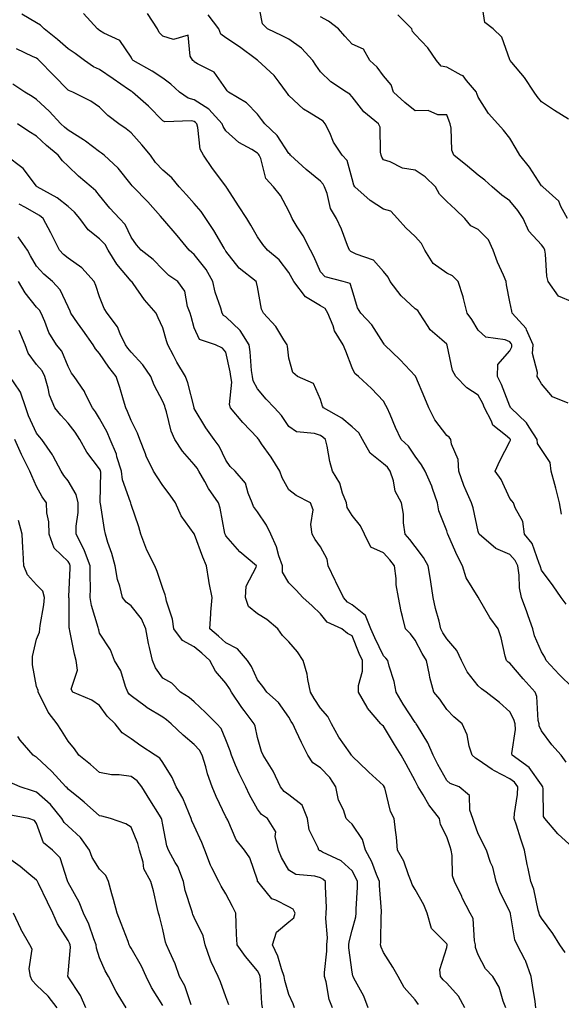
# Model space of a CAD drawing. Units: inches. Extents: x 1018643 to 1021283, y 7231898 to 7234538.
# Drawn here: x 1020243 to 1020414, y 7232213 to 7232525 of the extents above; entities that cross this region are included whole.
import ezdxf

# ---------------------------------------------------------------- set-up
doc = ezdxf.new("R2010")
doc.units = ezdxf.units.IN
doc.header["$MEASUREMENT"] = 0
doc.layers.add('Contour_10187231', color=7, linetype='Continuous', true_color=0x2a1a2a)

msp = doc.modelspace()

# ---------------------------------------------------------------- linework, layer by layer
at = {"layer": 'Contour_10187231'}
for points in [[(1020416.54, 7232403.43, 2919), (1020411.56, 7232405.43, 2919), (1020408.05, 7232409.52, 2919), (1020407.19, 7232411.06, 2919), (1020406.67, 7232411.92, 2919), (1020406.86, 7232413.11, 2919), (1020405.28, 7232419.15, 2919), (1020405.48, 7232421.92, 2919), (1020403.32, 7232426.65, 2919), (1020403.21, 7232427.08, 2919), (1020398.76, 7232431.92, 2919), (1020398.65, 7232432.52, 2919), (1020398.05, 7232435.55, 2919), (1020397.01, 7232440.88, 2919), (1020396.87, 7232441.92, 2919), (1020396.04, 7232443.93, 2919), (1020394.17, 7232448.04, 2919), (1020392.79, 7232451.92, 2919), (1020391.31, 7232455.18, 2919), (1020388.05, 7232458.45, 2919), (1020385.69, 7232459.56, 2919), (1020383.8, 7232461.92, 2919), (1020380.86, 7232464.73, 2919), (1020378.05, 7232467.3, 2919), (1020375.75, 7232469.62, 2919), (1020374.53, 7232471.92, 2919), (1020371.25, 7232475.12, 2919), (1020368.05, 7232477.24, 2919), (1020364.01, 7232477.88, 2919), (1020360.09, 7232479.88, 2919), (1020358.05, 7232480.48, 2919), (1020357.49, 7232481.36, 2919), (1020357.27, 7232481.92, 2919), (1020357.01, 7232482.96, 2919), (1020356.97, 7232490.84, 2919), (1020356.45, 7232491.92, 2919), (1020351.8, 7232495.67, 2919), (1020348.05, 7232500.43, 2919), (1020347.37, 7232501.24, 2919), (1020346.25, 7232501.92, 2919), (1020341.33, 7232505.2, 2919), (1020338.05, 7232508.39, 2919), (1020336.57, 7232510.44, 2919), (1020335.63, 7232511.92, 2919), (1020332, 7232515.87, 2919), (1020328.05, 7232518.67, 2919), (1020325.93, 7232519.8, 2919), (1020321.27, 7232521.92, 2919), (1020319.69, 7232523.56, 2919), (1020318.05, 7232531.74, 2919)], [(1020416.6, 7232493.37, 2916), (1020412.19, 7232496.06, 2916), (1020408.05, 7232498.86, 2916), (1020406.72, 7232500.59, 2916), (1020405.74, 7232501.92, 2916), (1020402.74, 7232506.61, 2916), (1020398.65, 7232511.32, 2916), (1020398.14, 7232511.92, 2916), (1020398.11, 7232511.98, 2916), (1020398.05, 7232512.19, 2916), (1020395.51, 7232519.38, 2916), (1020392.76, 7232521.92, 2916), (1020390.14, 7232524.01, 2916), (1020389.09, 7232530.88, 2916)], [(1020415.92, 7232289.79, 2923), (1020414.33, 7232291.92, 2923), (1020411.37, 7232295.24, 2923), (1020408.05, 7232299.7, 2923), (1020407.38, 7232301.25, 2923), (1020407.31, 7232301.92, 2923), (1020407.07, 7232302.9, 2923), (1020406.63, 7232310.5, 2923), (1020406.08, 7232311.92, 2923), (1020402.29, 7232316.16, 2923), (1020398.05, 7232321.05, 2923), (1020397.56, 7232321.43, 2923), (1020397.03, 7232321.92, 2923), (1020396.62, 7232323.35, 2923), (1020395.29, 7232329.16, 2923), (1020394.36, 7232331.92, 2923), (1020391.69, 7232335.56, 2923), (1020388.13, 7232341.84, 2923), (1020388.08, 7232341.92, 2923), (1020388.07, 7232341.94, 2923), (1020388.05, 7232341.96, 2923), (1020384.2, 7232348.07, 2923), (1020383.05, 7232351.92, 2923), (1020381.31, 7232355.18, 2923), (1020378.75, 7232361.22, 2923), (1020378.42, 7232361.92, 2923), (1020378.34, 7232362.21, 2923), (1020378.05, 7232363, 2923), (1020375.5, 7232369.37, 2923), (1020375.08, 7232371.92, 2923), (1020373.53, 7232376.44, 2923), (1020373.33, 7232377.2, 2923), (1020371.21, 7232381.92, 2923), (1020370.08, 7232383.95, 2923), (1020368.05, 7232386.69, 2923), (1020365.91, 7232389.78, 2923), (1020363.61, 7232391.92, 2923), (1020361.81, 7232395.68, 2923), (1020360.1, 7232399.87, 2923), (1020359.21, 7232401.92, 2923), (1020358.8, 7232402.67, 2923), (1020358.05, 7232404.03, 2923), (1020354.24, 7232408.11, 2923), (1020350.08, 7232411.92, 2923), (1020348.96, 7232412.83, 2923), (1020348.05, 7232414.65, 2923), (1020346.06, 7232419.93, 2923), (1020345.21, 7232421.92, 2923), (1020342.47, 7232426.34, 2923), (1020342.01, 7232427.96, 2923), (1020340.39, 7232431.92, 2923), (1020339.51, 7232433.38, 2923), (1020338.05, 7232434.22, 2923), (1020333.24, 7232437.11, 2923), (1020329.55, 7232441.92, 2923), (1020329.08, 7232442.95, 2923), (1020328.05, 7232444.79, 2923), (1020324.94, 7232448.81, 2923), (1020321.24, 7232451.92, 2923), (1020319.76, 7232453.63, 2923), (1020318.05, 7232456.09, 2923), (1020315.97, 7232459.84, 2923), (1020314.69, 7232461.92, 2923), (1020312.06, 7232465.93, 2923), (1020308.43, 7232471.54, 2923), (1020308.19, 7232471.92, 2923), (1020308.14, 7232472.01, 2923), (1020308.05, 7232472.12, 2923), (1020303.83, 7232477.7, 2923), (1020300.93, 7232481.92, 2923), (1020299.96, 7232483.83, 2923), (1020299.22, 7232490.75, 2923), (1020298.87, 7232491.92, 2923), (1020298.48, 7232492.35, 2923), (1020298.05, 7232492.62, 2923), (1020297.12, 7232492.85, 2923), (1020288.67, 7232492.54, 2923), (1020288.05, 7232492.86, 2923), (1020283.56, 7232497.43, 2923), (1020278.47, 7232501.92, 2923), (1020278.22, 7232502.09, 2923), (1020278.05, 7232502.18, 2923), (1020277.18, 7232502.79, 2923), (1020272.3, 7232506.17, 2923), (1020268.05, 7232509.07, 2923), (1020266.1, 7232509.97, 2923), (1020263.25, 7232511.92, 2923), (1020260.29, 7232514.16, 2923), (1020258.05, 7232515.69, 2923), (1020254.72, 7232518.59, 2923), (1020250.5, 7232521.92, 2923), (1020249.26, 7232523.13, 2923), (1020248.05, 7232523.89, 2923), (1020243.34, 7232526.63, 2923)], [(1020418.05, 7232313.27, 2922), (1020413.68, 7232317.55, 2922), (1020409.52, 7232321.92, 2922), (1020409.15, 7232323.02, 2922), (1020408.05, 7232324.74, 2922), (1020405.91, 7232329.78, 2922), (1020405.38, 7232331.92, 2922), (1020403.91, 7232336.06, 2922), (1020403.47, 7232337.34, 2922), (1020401.74, 7232341.92, 2922), (1020401.13, 7232345, 2922), (1020401.05, 7232348.92, 2922), (1020400.61, 7232351.92, 2922), (1020399.77, 7232353.64, 2922), (1020398.05, 7232355.53, 2922), (1020393.58, 7232357.45, 2922), (1020388.33, 7232361.92, 2922), (1020388.25, 7232362.12, 2922), (1020388.05, 7232362.81, 2922), (1020386.42, 7232370.29, 2922), (1020385.89, 7232371.92, 2922), (1020384.26, 7232375.71, 2922), (1020383.45, 7232377.32, 2922), (1020381.93, 7232381.92, 2922), (1020381.68, 7232385.55, 2922), (1020379.55, 7232390.42, 2922), (1020379.35, 7232391.92, 2922), (1020378.78, 7232392.65, 2922), (1020378.05, 7232393.18, 2922), (1020374.32, 7232398.19, 2922), (1020372.38, 7232401.92, 2922), (1020371.1, 7232404.97, 2922), (1020368.22, 7232411.75, 2922), (1020368.15, 7232411.92, 2922), (1020368.12, 7232411.99, 2922), (1020368.05, 7232412.06, 2922), (1020363.28, 7232417.15, 2922), (1020358.35, 7232421.92, 2922), (1020358.25, 7232422.12, 2922), (1020358.05, 7232422.38, 2922), (1020354.35, 7232428.22, 2922), (1020350.78, 7232431.92, 2922), (1020349.77, 7232433.64, 2922), (1020348.05, 7232439.29, 2922), (1020347.42, 7232441.29, 2922), (1020345.18, 7232441.92, 2922), (1020339.52, 7232443.39, 2922), (1020338.05, 7232445.07, 2922), (1020335.96, 7232449.83, 2922), (1020334.87, 7232451.92, 2922), (1020332.56, 7232456.43, 2922), (1020330.66, 7232459.31, 2922), (1020329.04, 7232461.92, 2922), (1020328.78, 7232462.65, 2922), (1020328.05, 7232464.18, 2922), (1020325.32, 7232469.19, 2922), (1020323.1, 7232471.92, 2922), (1020320.71, 7232474.58, 2922), (1020319.1, 7232480.87, 2922), (1020318.64, 7232481.92, 2922), (1020318.39, 7232482.26, 2922), (1020318.05, 7232482.59, 2922), (1020316.25, 7232483.72, 2922), (1020312.15, 7232486.02, 2922), (1020308.05, 7232489.67, 2922), (1020307.17, 7232491.04, 2922), (1020306.92, 7232491.92, 2922), (1020302.68, 7232496.55, 2922), (1020298.05, 7232499.53, 2922), (1020296.13, 7232500, 2922), (1020293.33, 7232501.92, 2922), (1020290.61, 7232504.48, 2922), (1020288.05, 7232506.3, 2922), (1020284.66, 7232508.53, 2922), (1020278.69, 7232511.92, 2922), (1020278.39, 7232512.26, 2922), (1020278.05, 7232513.01, 2922), (1020274.43, 7232518.3, 2922), (1020269.38, 7232520.59, 2922), (1020268.05, 7232521.4, 2922), (1020267.76, 7232521.63, 2922), (1020267.32, 7232521.92, 2922), (1020262.97, 7232526.84, 2922)], [(1020415.9, 7232339.77, 2921), (1020414.36, 7232341.92, 2921), (1020411.74, 7232345.61, 2921), (1020408.05, 7232350.6, 2921), (1020407.74, 7232351.61, 2921), (1020407.69, 7232351.92, 2921), (1020407.35, 7232352.62, 2921), (1020405.17, 7232359.04, 2921), (1020402.66, 7232361.92, 2921), (1020402.13, 7232366, 2921), (1020399.72, 7232370.25, 2921), (1020399.22, 7232371.92, 2921), (1020398.66, 7232372.53, 2921), (1020398.05, 7232373.26, 2921), (1020395.34, 7232379.21, 2921), (1020393.4, 7232381.92, 2921), (1020394.83, 7232385.14, 2921), (1020398.05, 7232391.28, 2921), (1020398.23, 7232391.74, 2921), (1020398.21, 7232391.92, 2921), (1020398.15, 7232392.02, 2921), (1020398.05, 7232392.11, 2921), (1020396.66, 7232393.31, 2921), (1020392.63, 7232396.5, 2921), (1020392.22, 7232397.75, 2921), (1020390.03, 7232401.92, 2921), (1020389.45, 7232403.32, 2921), (1020388.05, 7232405.92, 2921), (1020384.41, 7232408.28, 2921), (1020380.98, 7232411.92, 2921), (1020379.92, 7232413.8, 2921), (1020378.21, 7232421.76, 2921), (1020378.16, 7232421.92, 2921), (1020378.11, 7232421.98, 2921), (1020378.05, 7232422.07, 2921), (1020376.51, 7232423.46, 2921), (1020372.83, 7232426.7, 2921), (1020372.21, 7232427.76, 2921), (1020369.43, 7232431.92, 2921), (1020368.86, 7232432.73, 2921), (1020368.05, 7232433.29, 2921), (1020363.57, 7232437.44, 2921), (1020360.12, 7232441.92, 2921), (1020359.46, 7232443.33, 2921), (1020358.05, 7232445.08, 2921), (1020354.81, 7232448.68, 2921), (1020349.4, 7232450.57, 2921), (1020348.05, 7232451.28, 2921), (1020347.61, 7232451.48, 2921), (1020347.21, 7232451.92, 2921), (1020346.62, 7232453.35, 2921), (1020344.71, 7232458.58, 2921), (1020343.09, 7232461.92, 2921), (1020341.17, 7232465.05, 2921), (1020340.13, 7232469.84, 2921), (1020339.36, 7232471.92, 2921), (1020338.94, 7232472.81, 2921), (1020338.05, 7232473.72, 2921), (1020333.54, 7232477.41, 2921), (1020328.55, 7232481.92, 2921), (1020328.36, 7232482.23, 2921), (1020328.05, 7232482.5, 2921), (1020324.28, 7232488.15, 2921), (1020320.36, 7232491.92, 2921), (1020319.39, 7232493.26, 2921), (1020318.05, 7232494.98, 2921), (1020314.62, 7232498.49, 2921), (1020308.86, 7232501.92, 2921), (1020308.43, 7232502.3, 2921), (1020308.05, 7232502.98, 2921), (1020304.34, 7232508.21, 2921), (1020299.11, 7232510.86, 2921), (1020298.05, 7232511.54, 2921), (1020297.85, 7232511.72, 2921), (1020297.55, 7232511.92, 2921), (1020296.7, 7232513.27, 2921), (1020296.13, 7232520, 2921), (1020291.42, 7232518.55, 2921), (1020288.05, 7232519.65, 2921), (1020286.96, 7232520.83, 2921), (1020286.35, 7232521.92, 2921), (1020283.17, 7232526.8, 2921)], [(1020414.45, 7232368.32, 2920), (1020413.82, 7232371.92, 2920), (1020412.64, 7232376.51, 2920), (1020412.28, 7232377.69, 2920), (1020411.12, 7232381.92, 2920), (1020410.82, 7232384.69, 2920), (1020408.05, 7232388.74, 2920), (1020406.81, 7232390.68, 2920), (1020406.69, 7232391.92, 2920), (1020404.17, 7232395.8, 2920), (1020403.36, 7232397.23, 2920), (1020398.39, 7232401.92, 2920), (1020398.26, 7232402.13, 2920), (1020398.05, 7232402.5, 2920), (1020395.46, 7232409.33, 2920), (1020394.18, 7232411.92, 2920), (1020394.3, 7232415.67, 2920), (1020398.05, 7232419.98, 2920), (1020398.67, 7232421.3, 2920), (1020398.7, 7232421.92, 2920), (1020398.5, 7232422.37, 2920), (1020398.05, 7232422.85, 2920), (1020396.52, 7232423.45, 2920), (1020390.46, 7232424.33, 2920), (1020388.05, 7232426.58, 2920), (1020386.05, 7232429.92, 2920), (1020384.51, 7232431.92, 2920), (1020383.35, 7232436.62, 2920), (1020383.28, 7232437.15, 2920), (1020381.69, 7232441.92, 2920), (1020379.92, 7232443.79, 2920), (1020378.05, 7232444.56, 2920), (1020373.75, 7232447.62, 2920), (1020371.13, 7232451.92, 2920), (1020370.1, 7232453.97, 2920), (1020368.05, 7232456.18, 2920), (1020365.11, 7232458.98, 2920), (1020362.48, 7232461.92, 2920), (1020360.31, 7232464.18, 2920), (1020358.05, 7232464.82, 2920), (1020353.76, 7232467.63, 2920), (1020348.94, 7232471.92, 2920), (1020348.62, 7232472.49, 2920), (1020348.05, 7232474.48, 2920), (1020346.45, 7232480.32, 2920), (1020344.9, 7232481.92, 2920), (1020342.16, 7232486.03, 2920), (1020340.98, 7232488.99, 2920), (1020339.57, 7232491.92, 2920), (1020338.86, 7232492.73, 2920), (1020338.05, 7232493.3, 2920), (1020334.47, 7232495.5, 2920), (1020332.61, 7232496.48, 2920), (1020328.05, 7232500.91, 2920), (1020327.63, 7232501.5, 2920), (1020327.31, 7232501.92, 2920), (1020324.91, 7232505.06, 2920), (1020323.35, 7232507.22, 2920), (1020318.2, 7232511.92, 2920), (1020318.1, 7232511.97, 2920), (1020318.05, 7232512, 2920), (1020317.75, 7232512.22, 2920), (1020312.42, 7232516.29, 2920), (1020308.05, 7232519.15, 2920), (1020306.46, 7232520.33, 2920), (1020305.8, 7232521.92, 2920), (1020302.49, 7232526.36, 2920)], [(1020418.05, 7232435.41, 2918), (1020413.47, 7232437.34, 2918), (1020410.16, 7232441.92, 2918), (1020409.77, 7232443.64, 2918), (1020409.35, 7232450.62, 2918), (1020409.12, 7232451.92, 2918), (1020408.78, 7232452.65, 2918), (1020408.05, 7232453.61, 2918), (1020404.06, 7232457.93, 2918), (1020402.3, 7232461.92, 2918), (1020400.6, 7232464.47, 2918), (1020398.05, 7232467.52, 2918), (1020395.47, 7232469.34, 2918), (1020392.47, 7232471.92, 2918), (1020390.14, 7232474.01, 2918), (1020388.05, 7232475.63, 2918), (1020384.59, 7232478.46, 2918), (1020380.3, 7232481.92, 2918), (1020379.66, 7232483.53, 2918), (1020379.45, 7232490.52, 2918), (1020379.12, 7232491.92, 2918), (1020378.84, 7232492.71, 2918), (1020378.05, 7232494.74, 2918), (1020375.26, 7232494.71, 2918), (1020372.19, 7232496.06, 2918), (1020368.05, 7232496.05, 2918), (1020364.73, 7232498.6, 2918), (1020361.2, 7232501.92, 2918), (1020360.39, 7232504.26, 2918), (1020358.05, 7232507.13, 2918), (1020356.01, 7232509.88, 2918), (1020353.66, 7232511.92, 2918), (1020351.67, 7232515.54, 2918), (1020348.05, 7232517.15, 2918), (1020345.77, 7232519.64, 2918), (1020343.73, 7232521.92, 2918), (1020340.54, 7232524.41, 2918), (1020338.05, 7232525.73, 2918)], [(1020416.33, 7232461.92, 2917), (1020414.24, 7232465.73, 2917), (1020413.57, 7232467.44, 2917), (1020408.55, 7232471.92, 2917), (1020408.28, 7232472.15, 2917), (1020408.05, 7232472.29, 2917), (1020404.33, 7232478.2, 2917), (1020401.24, 7232481.92, 2917), (1020400.07, 7232483.94, 2917), (1020398.05, 7232487.35, 2917), (1020396.03, 7232489.9, 2917), (1020394.21, 7232491.92, 2917), (1020391.31, 7232495.18, 2917), (1020388.05, 7232500.28, 2917), (1020387.63, 7232501.5, 2917), (1020387.46, 7232501.92, 2917), (1020384.37, 7232505.6, 2917), (1020383.24, 7232507.11, 2917), (1020382.67, 7232507.3, 2917), (1020378.05, 7232509.8, 2917), (1020376.27, 7232510.14, 2917), (1020374.86, 7232511.92, 2917), (1020372.04, 7232515.91, 2917), (1020368.05, 7232520.2, 2917), (1020367.25, 7232521.12, 2917), (1020367.01, 7232521.92, 2917), (1020362.57, 7232526.44, 2917)], [(1020418.05, 7232262.72, 2924), (1020413.23, 7232267.1, 2924), (1020409.13, 7232271.92, 2924), (1020408.72, 7232272.59, 2924), (1020408.63, 7232281.34, 2924), (1020408.46, 7232281.92, 2924), (1020408.35, 7232282.22, 2924), (1020408.05, 7232282.58, 2924), (1020404.18, 7232288.05, 2924), (1020398.75, 7232291.92, 2924), (1020398.64, 7232292.51, 2924), (1020399.88, 7232300.09, 2924), (1020399.69, 7232301.92, 2924), (1020399.37, 7232303.24, 2924), (1020398.05, 7232305.67, 2924), (1020394.74, 7232308.61, 2924), (1020390.52, 7232311.92, 2924), (1020389.1, 7232312.97, 2924), (1020388.05, 7232313.94, 2924), (1020384.52, 7232318.39, 2924), (1020382.69, 7232321.92, 2924), (1020381.22, 7232325.09, 2924), (1020378.05, 7232328.77, 2924), (1020376.86, 7232330.73, 2924), (1020376.19, 7232331.92, 2924), (1020375.62, 7232334.35, 2924), (1020374.52, 7232338.39, 2924), (1020373.75, 7232341.92, 2924), (1020373.02, 7232346.89, 2924), (1020373.01, 7232346.96, 2924), (1020372.16, 7232351.92, 2924), (1020370.7, 7232354.57, 2924), (1020368.05, 7232358, 2924), (1020366.39, 7232360.26, 2924), (1020364.92, 7232361.92, 2924), (1020364.4, 7232365.57, 2924), (1020364.4, 7232368.27, 2924), (1020363.67, 7232371.92, 2924), (1020361.7, 7232375.57, 2924), (1020361.17, 7232378.8, 2924), (1020360.15, 7232381.92, 2924), (1020359.25, 7232383.12, 2924), (1020358.05, 7232384.26, 2924), (1020353.76, 7232387.63, 2924), (1020351.35, 7232391.92, 2924), (1020350.18, 7232394.05, 2924), (1020348.05, 7232395.95, 2924), (1020344.83, 7232398.7, 2924), (1020338.98, 7232401.92, 2924), (1020338.63, 7232402.5, 2924), (1020338.05, 7232404.55, 2924), (1020335.81, 7232409.68, 2924), (1020330.78, 7232411.92, 2924), (1020329.32, 7232413.19, 2924), (1020328.05, 7232417.65, 2924), (1020327.58, 7232421.45, 2924), (1020327.51, 7232421.92, 2924), (1020326.44, 7232423.53, 2924), (1020323.85, 7232427.72, 2924), (1020319.96, 7232431.92, 2924), (1020319.3, 7232433.17, 2924), (1020318.05, 7232440.23, 2924), (1020317.79, 7232441.66, 2924), (1020317.66, 7232441.92, 2924), (1020312.26, 7232446.13, 2924), (1020308.05, 7232451.52, 2924), (1020307.92, 7232451.79, 2924), (1020307.83, 7232451.92, 2924), (1020307.48, 7232452.49, 2924), (1020304.26, 7232458.13, 2924), (1020301.7, 7232461.92, 2924), (1020300.21, 7232464.08, 2924), (1020298.05, 7232466.61, 2924), (1020295.55, 7232469.42, 2924), (1020293.25, 7232471.92, 2924), (1020290.88, 7232474.75, 2924), (1020288.05, 7232477.18, 2924), (1020285.8, 7232479.67, 2924), (1020284.12, 7232481.92, 2924), (1020281.41, 7232485.28, 2924), (1020278.05, 7232489.03, 2924), (1020276.44, 7232490.31, 2924), (1020274.09, 7232491.92, 2924), (1020270.63, 7232494.5, 2924), (1020268.05, 7232497.13, 2924), (1020265.24, 7232499.11, 2924), (1020259.51, 7232501.92, 2924), (1020258.45, 7232502.32, 2924), (1020258.05, 7232502.56, 2924), (1020253.43, 7232507.3, 2924), (1020248.92, 7232511.92, 2924), (1020248.46, 7232512.33, 2924), (1020248.05, 7232512.65, 2924), (1020246.72, 7232513.25, 2924), (1020241.73, 7232515.6, 2924)], [(1020415.6, 7232229.47, 2925), (1020413.9, 7232231.92, 2925), (1020411.66, 7232235.53, 2925), (1020408.05, 7232240.34, 2925), (1020407.5, 7232241.37, 2925), (1020407.34, 7232241.92, 2925), (1020407.04, 7232242.93, 2925), (1020405.62, 7232249.49, 2925), (1020404.72, 7232251.92, 2925), (1020403.85, 7232256.12, 2925), (1020403.5, 7232257.37, 2925), (1020402.72, 7232261.92, 2925), (1020401.54, 7232265.41, 2925), (1020400.15, 7232269.82, 2925), (1020399.47, 7232271.92, 2925), (1020399.58, 7232273.45, 2925), (1020400.47, 7232279.5, 2925), (1020400.63, 7232281.92, 2925), (1020399.51, 7232283.38, 2925), (1020398.05, 7232284.51, 2925), (1020393.14, 7232287.01, 2925), (1020392.5, 7232287.47, 2925), (1020388.05, 7232290.51, 2925), (1020387.12, 7232290.99, 2925), (1020386.07, 7232291.92, 2925), (1020385.19, 7232294.78, 2925), (1020384.52, 7232298.39, 2925), (1020382.95, 7232301.92, 2925), (1020380.26, 7232304.13, 2925), (1020378.05, 7232306.47, 2925), (1020375.83, 7232309.7, 2925), (1020373.97, 7232311.92, 2925), (1020372.65, 7232316.52, 2925), (1020372.57, 7232317.4, 2925), (1020371.63, 7232321.92, 2925), (1020370.3, 7232324.17, 2925), (1020368.05, 7232328.37, 2925), (1020366.52, 7232330.39, 2925), (1020364.97, 7232331.92, 2925), (1020364.08, 7232335.89, 2925), (1020363.61, 7232337.48, 2925), (1020362.76, 7232341.92, 2925), (1020362.06, 7232345.93, 2925), (1020362.01, 7232347.96, 2925), (1020361.49, 7232351.92, 2925), (1020360, 7232353.87, 2925), (1020358.05, 7232356.06, 2925), (1020353.95, 7232357.82, 2925), (1020351.95, 7232361.92, 2925), (1020350.68, 7232364.55, 2925), (1020348.05, 7232367.83, 2925), (1020346.54, 7232370.41, 2925), (1020346.26, 7232371.92, 2925), (1020345.06, 7232374.91, 2925), (1020344.21, 7232378.08, 2925), (1020341.82, 7232381.92, 2925), (1020341.04, 7232384.91, 2925), (1020340.17, 7232389.8, 2925), (1020339.68, 7232391.92, 2925), (1020338.81, 7232392.68, 2925), (1020338.05, 7232393.15, 2925), (1020336.19, 7232393.78, 2925), (1020330.46, 7232394.33, 2925), (1020328.05, 7232396.06, 2925), (1020325.66, 7232399.53, 2925), (1020323.5, 7232401.92, 2925), (1020320.85, 7232404.72, 2925), (1020318.05, 7232407.98, 2925), (1020316.68, 7232410.55, 2925), (1020316.46, 7232411.92, 2925), (1020316.21, 7232413.76, 2925), (1020315.79, 7232419.66, 2925), (1020315.43, 7232421.92, 2925), (1020312.54, 7232426.41, 2925), (1020308.05, 7232430.8, 2925), (1020307.34, 7232431.21, 2925), (1020306.86, 7232431.92, 2925), (1020306.42, 7232433.55, 2925), (1020304.67, 7232438.54, 2925), (1020303.96, 7232441.92, 2925), (1020301.86, 7232445.73, 2925), (1020298.05, 7232450.51, 2925), (1020297.24, 7232451.11, 2925), (1020296.39, 7232451.92, 2925), (1020292.61, 7232456.48, 2925), (1020288.05, 7232461.83, 2925), (1020287.98, 7232461.92, 2925), (1020287.36, 7232462.61, 2925), (1020283.29, 7232467.16, 2925), (1020278.68, 7232471.92, 2925), (1020278.38, 7232472.25, 2925), (1020278.05, 7232472.71, 2925), (1020273.97, 7232477.84, 2925), (1020269.47, 7232481.92, 2925), (1020268.68, 7232482.55, 2925), (1020268.05, 7232482.99, 2925), (1020263.62, 7232486.35, 2925), (1020262.98, 7232486.85, 2925), (1020258.05, 7232489.88, 2925), (1020256.95, 7232490.82, 2925), (1020255.78, 7232491.92, 2925), (1020252.03, 7232495.9, 2925), (1020248.05, 7232499.63, 2925), (1020246.64, 7232500.51, 2925), (1020244.32, 7232501.92, 2925), (1020240.59, 7232504.46, 2925)], [(1020406.34, 7232211.92, 2926), (1020406.05, 7232213.92, 2926), (1020405.25, 7232219.12, 2926), (1020404.84, 7232221.92, 2926), (1020403.03, 7232226.9, 2926), (1020402.96, 7232227.01, 2926), (1020400.36, 7232231.92, 2926), (1020399.67, 7232233.54, 2926), (1020398.28, 7232241.69, 2926), (1020398.22, 7232241.92, 2926), (1020398.18, 7232242.05, 2926), (1020398.05, 7232242.34, 2926), (1020394.93, 7232248.8, 2926), (1020393.7, 7232251.92, 2926), (1020392.62, 7232256.49, 2926), (1020391.94, 7232258.03, 2926), (1020390.65, 7232261.92, 2926), (1020388.05, 7232267.09, 2926), (1020386.79, 7232270.66, 2926), (1020386.36, 7232271.92, 2926), (1020385.4, 7232274.57, 2926), (1020385.3, 7232279.17, 2926), (1020382, 7232281.92, 2926), (1020379.15, 7232283.02, 2926), (1020378.05, 7232283.96, 2926), (1020375.18, 7232289.05, 2926), (1020373.74, 7232291.92, 2926), (1020372.05, 7232295.92, 2926), (1020368.75, 7232301.22, 2926), (1020368.36, 7232301.92, 2926), (1020368.24, 7232302.11, 2926), (1020368.05, 7232302.31, 2926), (1020364.26, 7232308.13, 2926), (1020362, 7232311.92, 2926), (1020361.4, 7232315.27, 2926), (1020359.78, 7232320.19, 2926), (1020359.38, 7232321.92, 2926), (1020358.79, 7232322.66, 2926), (1020358.05, 7232323.4, 2926), (1020355.25, 7232329.12, 2926), (1020354.05, 7232331.92, 2926), (1020352.28, 7232336.15, 2926), (1020348.05, 7232339.56, 2926), (1020346.58, 7232340.45, 2926), (1020345.31, 7232341.92, 2926), (1020342.94, 7232346.81, 2926), (1020342.74, 7232347.23, 2926), (1020340.52, 7232351.92, 2926), (1020340.14, 7232354.01, 2926), (1020338.05, 7232357.99, 2926), (1020336.38, 7232360.25, 2926), (1020335.45, 7232361.92, 2926), (1020334.95, 7232365.02, 2926), (1020335.74, 7232369.61, 2926), (1020334.87, 7232371.92, 2926), (1020330.29, 7232374.16, 2926), (1020328.05, 7232376.01, 2926), (1020325.91, 7232379.78, 2926), (1020325.17, 7232381.92, 2926), (1020322.43, 7232386.3, 2926), (1020319.4, 7232390.57, 2926), (1020318.46, 7232391.92, 2926), (1020318.29, 7232392.16, 2926), (1020318.05, 7232392.42, 2926), (1020313.46, 7232397.33, 2926), (1020309.55, 7232401.92, 2926), (1020309.19, 7232403.06, 2926), (1020309.92, 7232410.05, 2926), (1020309.62, 7232411.92, 2926), (1020309.44, 7232413.31, 2926), (1020308.05, 7232419.53, 2926), (1020306.98, 7232420.85, 2926), (1020304.79, 7232421.92, 2926), (1020299.74, 7232423.61, 2926), (1020298.05, 7232427.24, 2926), (1020297.02, 7232430.89, 2926), (1020296.73, 7232431.92, 2926), (1020295.93, 7232434.04, 2926), (1020295.05, 7232438.92, 2926), (1020292.87, 7232441.92, 2926), (1020290.01, 7232443.88, 2926), (1020288.05, 7232445.77, 2926), (1020285.03, 7232448.9, 2926), (1020281.17, 7232451.92, 2926), (1020279.69, 7232453.56, 2926), (1020278.05, 7232456.01, 2926), (1020276.13, 7232460, 2926), (1020274.36, 7232461.92, 2926), (1020271.33, 7232465.2, 2926), (1020268.05, 7232469.22, 2926), (1020266.84, 7232470.71, 2926), (1020265.34, 7232471.92, 2926), (1020261.4, 7232475.27, 2926), (1020258.05, 7232478.43, 2926), (1020256.28, 7232480.15, 2926), (1020254.92, 7232481.92, 2926), (1020251.17, 7232485.05, 2926), (1020248.05, 7232488, 2926), (1020245.63, 7232489.5, 2926), (1020242.05, 7232491.92, 2926)], [(1020396.75, 7232211.92, 2927), (1020395.91, 7232214.06, 2927), (1020394.64, 7232218.51, 2927), (1020392.7, 7232221.92, 2927), (1020390.39, 7232224.26, 2927), (1020388.05, 7232228.71, 2927), (1020387.2, 7232231.07, 2927), (1020387.15, 7232231.92, 2927), (1020386.8, 7232233.17, 2927), (1020386.42, 7232240.29, 2927), (1020385.52, 7232241.92, 2927), (1020382.96, 7232246.83, 2927), (1020382.81, 7232247.16, 2927), (1020380.51, 7232251.92, 2927), (1020379.93, 7232253.8, 2927), (1020379.79, 7232260.18, 2927), (1020379.45, 7232261.92, 2927), (1020379.09, 7232262.96, 2927), (1020378.05, 7232266.11, 2927), (1020376.11, 7232269.98, 2927), (1020375.71, 7232271.92, 2927), (1020372.39, 7232276.26, 2927), (1020370.6, 7232279.37, 2927), (1020369.03, 7232281.92, 2927), (1020368.68, 7232282.55, 2927), (1020368.05, 7232283.86, 2927), (1020365.23, 7232289.1, 2927), (1020363.66, 7232291.92, 2927), (1020361.5, 7232295.37, 2927), (1020358.05, 7232301.12, 2927), (1020357.63, 7232301.5, 2927), (1020357.18, 7232301.92, 2927), (1020352.96, 7232306.83, 2927), (1020352.81, 7232307.16, 2927), (1020350.13, 7232311.92, 2927), (1020350.12, 7232313.99, 2927), (1020351.37, 7232318.6, 2927), (1020351.37, 7232321.92, 2927), (1020350.31, 7232324.18, 2927), (1020348.05, 7232329.74, 2927), (1020346.59, 7232330.46, 2927), (1020344.85, 7232331.92, 2927), (1020340.19, 7232334.06, 2927), (1020338.05, 7232336.73, 2927), (1020335.37, 7232339.24, 2927), (1020332.42, 7232341.92, 2927), (1020330.31, 7232344.18, 2927), (1020328.05, 7232346.52, 2927), (1020326.03, 7232349.9, 2927), (1020325.96, 7232351.92, 2927), (1020324.85, 7232355.12, 2927), (1020324.1, 7232357.97, 2927), (1020322.28, 7232361.92, 2927), (1020320.98, 7232364.85, 2927), (1020318.05, 7232369.03, 2927), (1020316.84, 7232370.71, 2927), (1020316.39, 7232371.92, 2927), (1020315.08, 7232374.89, 2927), (1020314.25, 7232378.12, 2927), (1020310.95, 7232381.92, 2927), (1020309.47, 7232383.34, 2927), (1020308.05, 7232385.33, 2927), (1020305.91, 7232389.78, 2927), (1020304.37, 7232391.92, 2927), (1020301.71, 7232395.58, 2927), (1020298.05, 7232401.77, 2927), (1020298, 7232401.87, 2927), (1020297.99, 7232401.92, 2927), (1020297.96, 7232402.01, 2927), (1020296, 7232409.87, 2927), (1020295.24, 7232411.92, 2927), (1020292.55, 7232416.42, 2927), (1020291.49, 7232418.48, 2927), (1020289.64, 7232421.92, 2927), (1020289.29, 7232423.16, 2927), (1020288.05, 7232427.31, 2927), (1020286.6, 7232430.47, 2927), (1020285.93, 7232431.92, 2927), (1020282.3, 7232436.17, 2927), (1020278.68, 7232441.29, 2927), (1020278.23, 7232441.92, 2927), (1020278.14, 7232442.01, 2927), (1020278.05, 7232442.08, 2927), (1020273.54, 7232447.41, 2927), (1020270.75, 7232451.92, 2927), (1020269.76, 7232453.63, 2927), (1020268.05, 7232455.45, 2927), (1020264.43, 7232458.3, 2927), (1020261.82, 7232461.92, 2927), (1020260.09, 7232463.96, 2927), (1020258.05, 7232465.67, 2927), (1020254.56, 7232468.43, 2927), (1020248.26, 7232471.92, 2927), (1020248.16, 7232472.03, 2927), (1020248.05, 7232472.17, 2927), (1020243.86, 7232477.73, 2927), (1020238.24, 7232481.92, 2927)], [(1020383.82, 7232211.92, 2928), (1020381.79, 7232215.66, 2928), (1020378.05, 7232219.8, 2928), (1020376.94, 7232220.81, 2928), (1020376.12, 7232221.92, 2928), (1020375.87, 7232224.1, 2928), (1020378.05, 7232231.07, 2928), (1020378.19, 7232231.78, 2928), (1020378.18, 7232231.92, 2928), (1020378.15, 7232232.02, 2928), (1020378.05, 7232232.17, 2928), (1020373.25, 7232237.12, 2928), (1020371.83, 7232241.92, 2928), (1020370.75, 7232244.62, 2928), (1020368.05, 7232249.4, 2928), (1020367.09, 7232250.96, 2928), (1020366.8, 7232251.92, 2928), (1020365.91, 7232254.06, 2928), (1020364.49, 7232258.36, 2928), (1020362.49, 7232261.92, 2928), (1020362.15, 7232266.02, 2928), (1020361.8, 7232268.17, 2928), (1020361.44, 7232271.92, 2928), (1020360.21, 7232274.08, 2928), (1020358.39, 7232281.58, 2928), (1020358.26, 7232281.92, 2928), (1020358.19, 7232282.06, 2928), (1020358.05, 7232282.31, 2928), (1020353.39, 7232286.58, 2928), (1020353.03, 7232286.9, 2928), (1020348.05, 7232291.62, 2928), (1020347.94, 7232291.81, 2928), (1020347.84, 7232291.92, 2928), (1020347.41, 7232292.56, 2928), (1020343.84, 7232297.71, 2928), (1020341.51, 7232301.92, 2928), (1020340.32, 7232304.19, 2928), (1020338.05, 7232306.9, 2928), (1020336.05, 7232309.92, 2928), (1020334.89, 7232311.92, 2928), (1020333.99, 7232315.98, 2928), (1020333.79, 7232317.66, 2928), (1020332.54, 7232321.92, 2928), (1020330.8, 7232324.67, 2928), (1020328.05, 7232327.9, 2928), (1020326.03, 7232329.9, 2928), (1020324.51, 7232331.92, 2928), (1020321.05, 7232334.92, 2928), (1020318.05, 7232336.74, 2928), (1020315.21, 7232339.08, 2928), (1020314.3, 7232341.92, 2928), (1020314.53, 7232345.44, 2928), (1020317.67, 7232351.54, 2928), (1020317.73, 7232351.92, 2928), (1020312.51, 7232356.38, 2928), (1020308.05, 7232361.47, 2928), (1020307.9, 7232361.77, 2928), (1020307.85, 7232361.92, 2928), (1020307.78, 7232362.19, 2928), (1020306.3, 7232370.17, 2928), (1020305.7, 7232371.92, 2928), (1020302.52, 7232376.39, 2928), (1020301.37, 7232378.6, 2928), (1020299.48, 7232381.92, 2928), (1020298.98, 7232382.85, 2928), (1020298.05, 7232384.06, 2928), (1020294.33, 7232388.2, 2928), (1020291.85, 7232391.92, 2928), (1020290.73, 7232394.6, 2928), (1020289.23, 7232400.74, 2928), (1020288.84, 7232401.92, 2928), (1020288.66, 7232402.53, 2928), (1020288.05, 7232403.91, 2928), (1020285.31, 7232409.18, 2928), (1020284.25, 7232411.92, 2928), (1020281.75, 7232415.62, 2928), (1020278.05, 7232419.55, 2928), (1020277.01, 7232420.88, 2928), (1020276.26, 7232421.92, 2928), (1020274.54, 7232425.43, 2928), (1020273.72, 7232427.59, 2928), (1020270.44, 7232431.92, 2928), (1020269.52, 7232433.39, 2928), (1020268.05, 7232437.06, 2928), (1020266.82, 7232440.69, 2928), (1020266.28, 7232441.92, 2928), (1020262.4, 7232446.27, 2928), (1020258.05, 7232449.3, 2928), (1020256.64, 7232450.51, 2928), (1020255.38, 7232451.92, 2928), (1020252.91, 7232456.78, 2928), (1020252.59, 7232457.38, 2928), (1020250.16, 7232461.92, 2928), (1020249, 7232462.87, 2928), (1020248.05, 7232463.44, 2928), (1020244.56, 7232465.41, 2928), (1020242.53, 7232466.4, 2928)], [(1020369.1, 7232212.97, 2929), (1020368.05, 7232214.54, 2929), (1020364.57, 7232218.44, 2929), (1020362.64, 7232221.92, 2929), (1020360.93, 7232224.8, 2929), (1020358.05, 7232229.43, 2929), (1020357.28, 7232231.15, 2929), (1020357.05, 7232231.92, 2929), (1020357.2, 7232232.77, 2929), (1020357.32, 7232241.19, 2929), (1020357.41, 7232241.92, 2929), (1020357.41, 7232242.56, 2929), (1020356.78, 7232250.65, 2929), (1020356.78, 7232251.92, 2929), (1020355.8, 7232254.17, 2929), (1020354.27, 7232258.14, 2929), (1020352.34, 7232261.92, 2929), (1020351.34, 7232265.21, 2929), (1020348.05, 7232270.13, 2929), (1020347.08, 7232270.95, 2929), (1020346.22, 7232271.92, 2929), (1020345.29, 7232274.68, 2929), (1020343.8, 7232277.67, 2929), (1020342.91, 7232281.92, 2929), (1020340.99, 7232284.86, 2929), (1020338.05, 7232287.92, 2929), (1020335.64, 7232289.51, 2929), (1020333.98, 7232291.92, 2929), (1020332.07, 7232295.94, 2929), (1020330.37, 7232299.6, 2929), (1020329.29, 7232301.92, 2929), (1020328.8, 7232302.67, 2929), (1020328.05, 7232304.03, 2929), (1020324.77, 7232308.64, 2929), (1020320.99, 7232311.92, 2929), (1020319.81, 7232313.68, 2929), (1020318.05, 7232315.82, 2929), (1020316.17, 7232320.04, 2929), (1020314.86, 7232321.92, 2929), (1020311.73, 7232325.6, 2929), (1020308.05, 7232327.51, 2929), (1020305.76, 7232329.63, 2929), (1020302.97, 7232331.92, 2929), (1020303.27, 7232336.7, 2929), (1020303.33, 7232337.2, 2929), (1020303.67, 7232341.92, 2929), (1020302.72, 7232346.59, 2929), (1020302.68, 7232347.29, 2929), (1020301.95, 7232351.92, 2929), (1020300.76, 7232354.63, 2929), (1020298.15, 7232361.82, 2929), (1020298.11, 7232361.92, 2929), (1020298.1, 7232361.97, 2929), (1020298.05, 7232362.07, 2929), (1020293.93, 7232367.8, 2929), (1020292.08, 7232371.92, 2929), (1020290.38, 7232374.25, 2929), (1020288.05, 7232377.4, 2929), (1020286.26, 7232380.13, 2929), (1020285.15, 7232381.92, 2929), (1020282.8, 7232386.67, 2929), (1020282.56, 7232387.41, 2929), (1020280.78, 7232391.92, 2929), (1020280.07, 7232393.94, 2929), (1020278.05, 7232397.97, 2929), (1020276.93, 7232400.8, 2929), (1020276.35, 7232401.92, 2929), (1020275.6, 7232404.37, 2929), (1020274.48, 7232408.35, 2929), (1020273.3, 7232411.92, 2929), (1020271.01, 7232414.88, 2929), (1020268.05, 7232419.11, 2929), (1020266.75, 7232420.62, 2929), (1020266, 7232421.92, 2929), (1020262.7, 7232426.57, 2929), (1020261.08, 7232428.89, 2929), (1020258.97, 7232431.92, 2929), (1020258.71, 7232432.58, 2929), (1020258.05, 7232433.99, 2929), (1020255.49, 7232439.36, 2929), (1020253.13, 7232441.92, 2929), (1020250.36, 7232444.23, 2929), (1020248.05, 7232446.86, 2929), (1020246.19, 7232450.06, 2929), (1020245.16, 7232451.92, 2929), (1020242.25, 7232456.12, 2929)], [(1020353.16, 7232211.92, 2930), (1020351.78, 7232215.65, 2930), (1020348.65, 7232221.32, 2930), (1020348.35, 7232221.92, 2930), (1020348.27, 7232222.14, 2930), (1020348.05, 7232223.3, 2930), (1020347.07, 7232230.94, 2930), (1020347.06, 7232231.92, 2930), (1020347.13, 7232232.84, 2930), (1020348.05, 7232236.57, 2930), (1020349.21, 7232240.76, 2930), (1020349.36, 7232241.92, 2930), (1020349.35, 7232243.22, 2930), (1020349.79, 7232250.18, 2930), (1020349.78, 7232251.92, 2930), (1020349.26, 7232253.13, 2930), (1020348.05, 7232255.31, 2930), (1020344.6, 7232258.47, 2930), (1020338.72, 7232261.25, 2930), (1020338.05, 7232261.63, 2930), (1020337.83, 7232261.7, 2930), (1020337.53, 7232261.92, 2930), (1020337.32, 7232262.65, 2930), (1020334.48, 7232268.35, 2930), (1020333.88, 7232271.92, 2930), (1020332.22, 7232276.09, 2930), (1020328.05, 7232279.38, 2930), (1020326.58, 7232280.45, 2930), (1020325.37, 7232281.92, 2930), (1020323.05, 7232286.92, 2930), (1020319.87, 7232291.92, 2930), (1020319.3, 7232293.17, 2930), (1020318.05, 7232297.55, 2930), (1020317.29, 7232301.16, 2930), (1020317.04, 7232301.92, 2930), (1020313.81, 7232306.16, 2930), (1020313.15, 7232307.02, 2930), (1020309.87, 7232311.92, 2930), (1020309.25, 7232313.12, 2930), (1020308.05, 7232314.74, 2930), (1020304.73, 7232318.6, 2930), (1020302.96, 7232321.92, 2930), (1020300.42, 7232324.29, 2930), (1020298.05, 7232326.28, 2930), (1020294.36, 7232328.23, 2930), (1020291.54, 7232331.92, 2930), (1020291.12, 7232334.99, 2930), (1020289.23, 7232340.74, 2930), (1020289, 7232341.92, 2930), (1020288.84, 7232342.71, 2930), (1020288.05, 7232344.73, 2930), (1020286.27, 7232350.14, 2930), (1020285.51, 7232351.92, 2930), (1020283.05, 7232356.92, 2930), (1020281.11, 7232361.92, 2930), (1020280.43, 7232364.3, 2930), (1020278.05, 7232371.33, 2930), (1020277.92, 7232371.79, 2930), (1020277.9, 7232371.92, 2930), (1020277.86, 7232372.11, 2930), (1020275.33, 7232379.2, 2930), (1020274.94, 7232381.92, 2930), (1020273.55, 7232386.42, 2930), (1020273.38, 7232387.25, 2930), (1020271.42, 7232391.92, 2930), (1020270.39, 7232394.26, 2930), (1020268.05, 7232398.58, 2930), (1020266.77, 7232400.64, 2930), (1020265.8, 7232401.92, 2930), (1020263.46, 7232406.51, 2930), (1020263.21, 7232407.08, 2930), (1020259.96, 7232411.92, 2930), (1020259.09, 7232412.96, 2930), (1020258.05, 7232415.04, 2930), (1020256.05, 7232419.92, 2930), (1020254.42, 7232421.92, 2930), (1020251.93, 7232425.8, 2930), (1020250.71, 7232429.26, 2930), (1020249.51, 7232431.92, 2930), (1020248.98, 7232432.85, 2930), (1020248.05, 7232433.83, 2930), (1020244.47, 7232438.34, 2930), (1020242.37, 7232441.92, 2930)], [(1020341.8, 7232211.92, 2931), (1020340.75, 7232214.62, 2931), (1020339.83, 7232220.14, 2931), (1020339.33, 7232221.92, 2931), (1020339.32, 7232223.19, 2931), (1020340.07, 7232229.9, 2931), (1020340.06, 7232231.92, 2931), (1020340.22, 7232234.09, 2931), (1020339.7, 7232240.27, 2931), (1020339.86, 7232241.92, 2931), (1020339.9, 7232243.77, 2931), (1020339.6, 7232250.37, 2931), (1020339.64, 7232251.92, 2931), (1020338.82, 7232252.69, 2931), (1020338.05, 7232253.13, 2931), (1020336.3, 7232253.67, 2931), (1020330.28, 7232254.15, 2931), (1020328.05, 7232255.51, 2931), (1020325.64, 7232259.51, 2931), (1020324.77, 7232261.92, 2931), (1020323.73, 7232266.24, 2931), (1020323.86, 7232267.73, 2931), (1020321.3, 7232271.92, 2931), (1020319.31, 7232273.18, 2931), (1020318.05, 7232274.85, 2931), (1020315.54, 7232279.41, 2931), (1020314.34, 7232281.92, 2931), (1020312.26, 7232286.13, 2931), (1020311.16, 7232288.81, 2931), (1020309.79, 7232291.92, 2931), (1020309.42, 7232293.29, 2931), (1020308.05, 7232296.87, 2931), (1020306.54, 7232300.41, 2931), (1020305.21, 7232301.92, 2931), (1020301.65, 7232305.52, 2931), (1020298.05, 7232308.86, 2931), (1020296.41, 7232310.28, 2931), (1020293.65, 7232311.92, 2931), (1020290.88, 7232314.75, 2931), (1020288.05, 7232316.36, 2931), (1020285.74, 7232319.61, 2931), (1020284.82, 7232321.92, 2931), (1020283.87, 7232326.1, 2931), (1020283.49, 7232327.36, 2931), (1020282.64, 7232331.92, 2931), (1020281.29, 7232335.16, 2931), (1020278.05, 7232339.23, 2931), (1020276.51, 7232340.38, 2931), (1020275.33, 7232341.92, 2931), (1020274.49, 7232345.48, 2931), (1020273.73, 7232347.6, 2931), (1020272.99, 7232351.92, 2931), (1020271.93, 7232355.8, 2931), (1020270.69, 7232359.28, 2931), (1020269.87, 7232361.92, 2931), (1020269.54, 7232363.41, 2931), (1020268.32, 7232371.65, 2931), (1020268.26, 7232371.92, 2931), (1020268.23, 7232372.1, 2931), (1020268.43, 7232381.54, 2931), (1020268.37, 7232381.92, 2931), (1020268.29, 7232382.16, 2931), (1020268.05, 7232382.65, 2931), (1020264.02, 7232387.89, 2931), (1020261.81, 7232391.92, 2931), (1020260.34, 7232394.21, 2931), (1020258.05, 7232397.13, 2931), (1020255.76, 7232399.63, 2931), (1020253.86, 7232401.92, 2931), (1020252.13, 7232406, 2931), (1020251.77, 7232408.2, 2931), (1020250.69, 7232411.92, 2931), (1020249.79, 7232413.66, 2931), (1020248.05, 7232415.68, 2931), (1020245.39, 7232419.26, 2931), (1020244.44, 7232421.92, 2931), (1020242.56, 7232426.43, 2931)], [(1020329.76, 7232211.92, 2932), (1020329.37, 7232213.24, 2932), (1020328.05, 7232216.16, 2932), (1020326.75, 7232220.62, 2932), (1020326.55, 7232221.92, 2932), (1020325.67, 7232224.3, 2932), (1020324.49, 7232228.36, 2932), (1020322.8, 7232231.92, 2932), (1020324.09, 7232235.88, 2932), (1020328.05, 7232239.18, 2932), (1020329.56, 7232240.41, 2932), (1020330.03, 7232241.92, 2932), (1020329.37, 7232243.24, 2932), (1020328.05, 7232243.96, 2932), (1020323.87, 7232246.1, 2932), (1020322.61, 7232246.48, 2932), (1020319.04, 7232250.93, 2932), (1020318.18, 7232251.92, 2932), (1020318.13, 7232252, 2932), (1020318.05, 7232252.34, 2932), (1020315.61, 7232259.48, 2932), (1020314.01, 7232261.92, 2932), (1020311.29, 7232265.16, 2932), (1020308.63, 7232271.34, 2932), (1020308.32, 7232271.92, 2932), (1020308.23, 7232272.1, 2932), (1020308.05, 7232272.49, 2932), (1020305.03, 7232278.9, 2932), (1020303.7, 7232281.92, 2932), (1020302.2, 7232286.07, 2932), (1020301.67, 7232288.3, 2932), (1020300.58, 7232291.92, 2932), (1020299.69, 7232293.56, 2932), (1020298.05, 7232295.37, 2932), (1020294.48, 7232298.35, 2932), (1020290.69, 7232301.92, 2932), (1020289.29, 7232303.16, 2932), (1020288.05, 7232303.96, 2932), (1020283.13, 7232307, 2932), (1020282.46, 7232307.51, 2932), (1020278.05, 7232310.76, 2932), (1020277.46, 7232311.33, 2932), (1020277.02, 7232311.92, 2932), (1020276.28, 7232313.69, 2932), (1020274.8, 7232318.67, 2932), (1020272.73, 7232321.92, 2932), (1020271.45, 7232325.32, 2932), (1020268.05, 7232330.58, 2932), (1020267.75, 7232331.62, 2932), (1020267.67, 7232331.92, 2932), (1020267.59, 7232332.38, 2932), (1020265.45, 7232339.32, 2932), (1020265.1, 7232341.92, 2932), (1020265.13, 7232344.84, 2932), (1020265.01, 7232348.88, 2932), (1020265.03, 7232351.92, 2932), (1020263.26, 7232356.71, 2932), (1020263.17, 7232357.04, 2932), (1020260.59, 7232361.92, 2932), (1020260.62, 7232364.49, 2932), (1020261.2, 7232368.77, 2932), (1020261.24, 7232371.92, 2932), (1020260.66, 7232374.53, 2932), (1020258.05, 7232378.8, 2932), (1020256.7, 7232380.57, 2932), (1020255.9, 7232381.92, 2932), (1020253.34, 7232386.63, 2932), (1020253.16, 7232387.03, 2932), (1020249.74, 7232391.92, 2932), (1020248.94, 7232392.81, 2932), (1020248.05, 7232393.88, 2932), (1020245.53, 7232399.4, 2932), (1020244.71, 7232401.92, 2932), (1020243.01, 7232406.88, 2932), (1020242.74, 7232407.23, 2932), (1020239.64, 7232411.92, 2932)], [(1020319.71, 7232211.92, 2933), (1020319.45, 7232213.32, 2933), (1020319.04, 7232220.93, 2933), (1020318.89, 7232221.92, 2933), (1020318.67, 7232222.54, 2933), (1020318.05, 7232223.66, 2933), (1020314.3, 7232228.17, 2933), (1020311.62, 7232231.92, 2933), (1020311.44, 7232235.31, 2933), (1020311.36, 7232238.61, 2933), (1020311.19, 7232241.92, 2933), (1020310.15, 7232244.02, 2933), (1020308.05, 7232248.01, 2933), (1020306.58, 7232250.45, 2933), (1020305.82, 7232251.92, 2933), (1020303.65, 7232256.32, 2933), (1020303.22, 7232257.09, 2933), (1020301.39, 7232261.92, 2933), (1020300.48, 7232264.35, 2933), (1020298.05, 7232269.62, 2933), (1020297.32, 7232271.19, 2933), (1020297.11, 7232271.92, 2933), (1020296.29, 7232273.68, 2933), (1020294.43, 7232278.3, 2933), (1020292.31, 7232281.92, 2933), (1020291.05, 7232284.92, 2933), (1020288.05, 7232289.64, 2933), (1020287.15, 7232291.02, 2933), (1020285.68, 7232291.92, 2933), (1020281.07, 7232294.94, 2933), (1020278.05, 7232297.1, 2933), (1020275.19, 7232299.06, 2933), (1020272.96, 7232301.92, 2933), (1020270.45, 7232304.32, 2933), (1020268.05, 7232307.74, 2933), (1020265.54, 7232309.41, 2933), (1020259.54, 7232311.92, 2933), (1020259, 7232312.87, 2933), (1020261.08, 7232318.89, 2933), (1020260.62, 7232321.92, 2933), (1020260.09, 7232323.96, 2933), (1020258.63, 7232331.34, 2933), (1020258.49, 7232331.92, 2933), (1020258.42, 7232332.29, 2933), (1020258.37, 7232341.6, 2933), (1020258.32, 7232341.92, 2933), (1020258.33, 7232342.2, 2933), (1020258.74, 7232351.23, 2933), (1020258.75, 7232351.92, 2933), (1020258.57, 7232352.44, 2933), (1020258.05, 7232353.27, 2933), (1020253.64, 7232357.51, 2933), (1020252.04, 7232361.92, 2933), (1020251.96, 7232365.83, 2933), (1020251.29, 7232368.68, 2933), (1020251.18, 7232371.92, 2933), (1020249.87, 7232373.74, 2933), (1020248.05, 7232377, 2933), (1020246.51, 7232380.38, 2933), (1020245.93, 7232381.92, 2933), (1020243.85, 7232386.12, 2933), (1020243.29, 7232387.16, 2933), (1020241.22, 7232391.92, 2933)], [(1020309, 7232212.87, 2934), (1020308.05, 7232215.48, 2934), (1020306.32, 7232220.19, 2934), (1020305.64, 7232221.92, 2934), (1020303.44, 7232226.53, 2934), (1020303.16, 7232227.03, 2934), (1020301.46, 7232231.92, 2934), (1020300.87, 7232234.74, 2934), (1020298.05, 7232240.56, 2934), (1020297.59, 7232241.46, 2934), (1020297.45, 7232241.92, 2934), (1020297.25, 7232242.72, 2934), (1020295.2, 7232249.07, 2934), (1020294.61, 7232251.92, 2934), (1020292.82, 7232256.69, 2934), (1020292.01, 7232257.96, 2934), (1020289.85, 7232261.92, 2934), (1020289.35, 7232263.22, 2934), (1020288.05, 7232269.94, 2934), (1020287.76, 7232271.63, 2934), (1020287.66, 7232271.92, 2934), (1020286.99, 7232272.98, 2934), (1020283.91, 7232277.78, 2934), (1020281.44, 7232281.92, 2934), (1020279.98, 7232283.85, 2934), (1020278.05, 7232285.24, 2934), (1020274.21, 7232285.76, 2934), (1020271.86, 7232285.73, 2934), (1020268.05, 7232286.46, 2934), (1020265.12, 7232288.99, 2934), (1020261.5, 7232291.92, 2934), (1020260.12, 7232293.99, 2934), (1020258.05, 7232296.35, 2934), (1020255.93, 7232299.8, 2934), (1020254.58, 7232301.92, 2934), (1020251.72, 7232305.59, 2934), (1020249.21, 7232310.76, 2934), (1020248.56, 7232311.92, 2934), (1020248.55, 7232312.42, 2934), (1020248.05, 7232313.75, 2934), (1020246.75, 7232320.62, 2934), (1020246.79, 7232321.92, 2934), (1020246.76, 7232323.21, 2934), (1020248.05, 7232328.75, 2934), (1020249.01, 7232330.96, 2934), (1020249.07, 7232331.92, 2934), (1020249.18, 7232333.05, 2934), (1020250.41, 7232339.56, 2934), (1020250.61, 7232341.92, 2934), (1020250.03, 7232343.9, 2934), (1020248.05, 7232345.95, 2934), (1020245.2, 7232349.07, 2934), (1020244.04, 7232351.92, 2934), (1020243.79, 7232356.18, 2934), (1020243.75, 7232357.62, 2934), (1020243.5, 7232361.92, 2934), (1020242.36, 7232366.23, 2934)], [(1020297.03, 7232212.94, 2935), (1020295.01, 7232218.88, 2935), (1020293.35, 7232221.92, 2935), (1020291.98, 7232225.85, 2935), (1020290.15, 7232229.82, 2935), (1020289.28, 7232231.92, 2935), (1020288.92, 7232232.79, 2935), (1020288.05, 7232236.8, 2935), (1020287.07, 7232240.94, 2935), (1020286.7, 7232241.92, 2935), (1020286.24, 7232243.73, 2935), (1020285.13, 7232249, 2935), (1020284.31, 7232251.92, 2935), (1020282.05, 7232255.92, 2935), (1020281.87, 7232258.1, 2935), (1020280.73, 7232261.92, 2935), (1020280.17, 7232264.04, 2935), (1020278.05, 7232269.16, 2935), (1020276.32, 7232270.19, 2935), (1020271.45, 7232271.92, 2935), (1020268.79, 7232272.66, 2935), (1020268.05, 7232272.74, 2935), (1020263.19, 7232277.06, 2935), (1020261.86, 7232278.11, 2935), (1020258.05, 7232281.17, 2935), (1020257.72, 7232281.59, 2935), (1020257.34, 7232281.92, 2935), (1020252.9, 7232286.77, 2935), (1020248.05, 7232291.32, 2935), (1020247.64, 7232291.51, 2935), (1020246.94, 7232291.92, 2935), (1020242.83, 7232296.7, 2935), (1020242.09, 7232297.88, 2935)], [(1020288.05, 7232212.71, 2936), (1020284.5, 7232218.37, 2936), (1020282.76, 7232221.92, 2936), (1020281.32, 7232225.19, 2936), (1020278.05, 7232230.88, 2936), (1020277.64, 7232231.51, 2936), (1020277.43, 7232231.92, 2936), (1020277.04, 7232232.93, 2936), (1020274.84, 7232238.71, 2936), (1020273.57, 7232241.92, 2936), (1020272.42, 7232246.3, 2936), (1020271.88, 7232248.09, 2936), (1020270.81, 7232251.92, 2936), (1020270.03, 7232253.9, 2936), (1020268.05, 7232255.89, 2936), (1020265.71, 7232259.58, 2936), (1020264.82, 7232261.92, 2936), (1020262.01, 7232265.88, 2936), (1020258.05, 7232269.51, 2936), (1020256.76, 7232270.63, 2936), (1020256.06, 7232271.92, 2936), (1020252.43, 7232276.3, 2936), (1020248.05, 7232280.3, 2936), (1020246.75, 7232280.62, 2936), (1020242.9, 7232281.92, 2936), (1020239.53, 7232283.4, 2936)], [(1020276.44, 7232211.92, 2937), (1020273.95, 7232216.02, 2937), (1020273.25, 7232217.12, 2937), (1020270.82, 7232221.92, 2937), (1020269.76, 7232223.63, 2937), (1020268.05, 7232227.82, 2937), (1020267.03, 7232230.9, 2937), (1020266.93, 7232231.92, 2937), (1020266.19, 7232233.78, 2937), (1020264.62, 7232238.49, 2937), (1020262.93, 7232241.92, 2937), (1020261.58, 7232245.45, 2937), (1020258.05, 7232251.67, 2937), (1020257.97, 7232251.84, 2937), (1020257.82, 7232252.15, 2937), (1020255.55, 7232259.42, 2937), (1020253.08, 7232261.92, 2937), (1020250.29, 7232264.16, 2937), (1020248.05, 7232270.36, 2937), (1020247.37, 7232271.24, 2937), (1020245.62, 7232271.92, 2937), (1020239.24, 7232273.11, 2937)], [(1020263.67, 7232211.92, 2938), (1020262.03, 7232215.9, 2938), (1020258.05, 7232221.8, 2938), (1020258, 7232221.87, 2938), (1020257.94, 7232221.92, 2938), (1020257.96, 7232222.01, 2938), (1020258.05, 7232222.79, 2938), (1020258.8, 7232231.17, 2938), (1020258.72, 7232231.92, 2938), (1020258.53, 7232232.4, 2938), (1020258.05, 7232233.29, 2938), (1020254.69, 7232238.56, 2938), (1020253.22, 7232241.92, 2938), (1020251.56, 7232245.43, 2938), (1020248.67, 7232251.3, 2938), (1020248.37, 7232251.92, 2938), (1020248.26, 7232252.13, 2938), (1020248.05, 7232252.36, 2938), (1020245.6, 7232254.37, 2938), (1020242.82, 7232256.69, 2938), (1020238.05, 7232260.24, 2938)], [(1020254.58, 7232211.92, 2939), (1020251.73, 7232215.6, 2939), (1020248.05, 7232219.17, 2939), (1020246.71, 7232220.58, 2939), (1020246.17, 7232221.92, 2939), (1020245.7, 7232224.27, 2939), (1020246.68, 7232230.55, 2939), (1020245.93, 7232231.92, 2939), (1020243.1, 7232236.87, 2939), (1020243.06, 7232236.93, 2939), (1020240.72, 7232241.92, 2939)]]:
    msp.add_polyline3d(points, dxfattribs=at)

doc.saveas('drawing.dxf')
